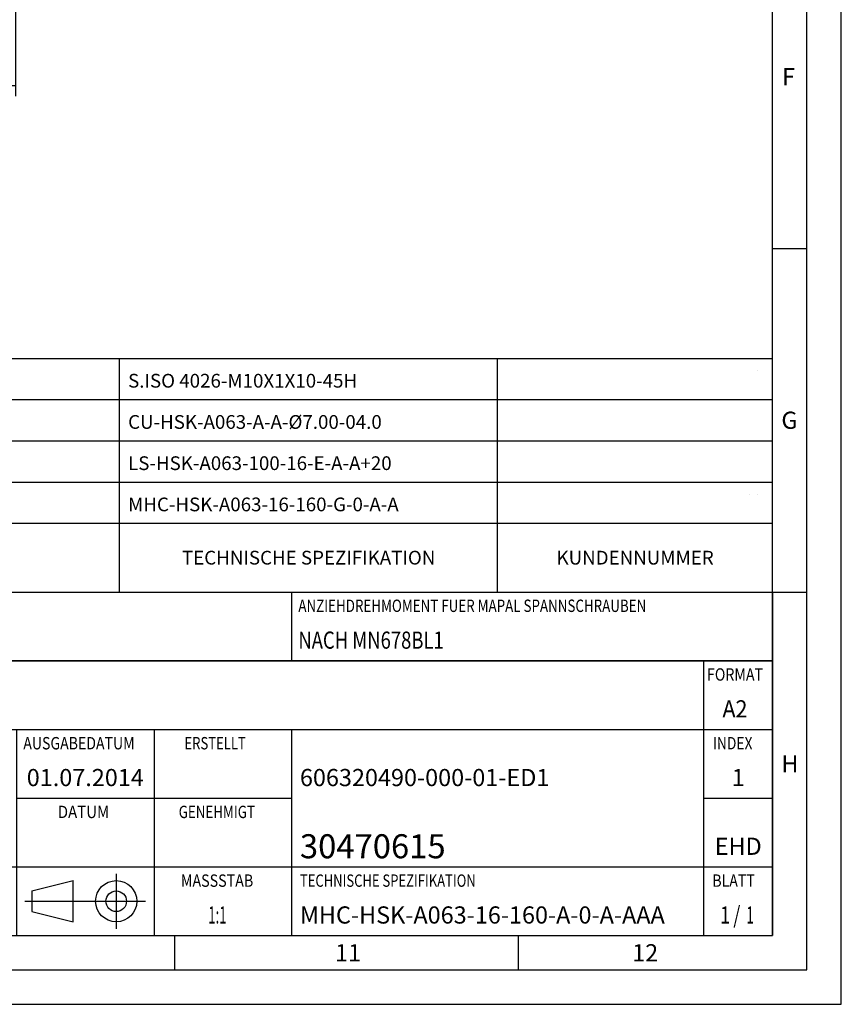
# Model space of a CAD drawing. Units: millimetres. Extents: x 0 to 594, y 0 to 420.
# Drawn here: x 474 to 594, y 0 to 143 of the extents above; entities that cross this region are included whole.
import ezdxf

# ---------------------------------------------------------------- set-up
doc = ezdxf.new("R2010")
doc.units = ezdxf.units.MM
doc.header["$LTSCALE"] = 32.67
doc.layers.get('0').update_dxf_attribs({"linetype": 'CONTINUOUS'})
for name, color, linetype in [('606320490-000-01-ED1_CL', 7, 'CONTINUOUS'), ('606320490-000-01-ED1_FORMAT', 7, 'CONTINUOUS'), ('606320490-000-01-ED1_TABLE', 7, 'CONTINUOUS'), ('606968011-000_DIM', 7, 'CONTINUOUS')]:
    doc.layers.add(name, color=color, linetype=linetype)
doc.styles.get("Standard").update_dxf_attribs({"font": 'TXT.SHX', "width": 0.7})
doc.dimstyles.new('DIMSTYLE_4', dxfattribs={"dimtxt": 3.5, "dimasz": 3.5, "dimexe": 1.5, "dimexo": 0, "dimgap": 0.875, "dimtad": 1, "dimdec": 3, "dimdsep": 46, "dimtxsty": 'STANDARD', "dimblk": '_FILLED', "dimblk1": '_FILLED', "dimblk2": '_FILLED', "dimcen": 0.09, "dimclrt": 2, "dimadec": 3, "dimazin": 2, "dimtp": 0.15, "dimtm": 0.15, "dimtfac": 1, "dimtdec": 3, "dimtofl": 0, "dimtmove": 0, "dimatfit": 3, "dimldrblk": '_FILLED', "dimfxl": 1, "dimtolj": 1, "dimarcsym": 0})

# ---------------------------------------------------------------- blocks, each defined once
blk = doc.blocks.new('TITLEBLOCK_BL8', base_point=(489, 30))
at = {"layer": '606320490-000-01-ED1_FORMAT', "color": 7, "linetype": 'CONTINUOUS'}
for p, q in [((584, 50), (394, 50)), ((394, 10), (394, 50)), ((394, 40), (584, 40)), ((474, 40), (474, 10)), ((514, 40), (514, 10)), ((394, 20), (584, 20))]:
    blk.add_line(p, q, dxfattribs=at)
at = {"layer": '606320490-000-01-ED1_FORMAT', "color": 3, "linetype": 'CONTINUOUS'}
for p, q in [((574, 10), (574, 50)), ((494, 40), (494, 10)), ((474, 30), (514, 30)), ((574, 30), (584, 30)), ((439, 20), (439, 10))]:
    blk.add_line(p, q, dxfattribs=at)
at = {"layer": '606320490-000-01-ED1_FORMAT', "color": 2, "linetype": 'CONTINUOUS'}
for s, height, width, p in [('TITEL', 1.8, 0.780952, (395.23, 47.1)), ('FORMAT', 1.8, 0.84127, (574.46, 47.1)), ('A2', 2.5, 0.916667, (576.71, 41.75)), ('AUSGABEDATUM', 1.8, 0.835317, (474.98, 37.1)), ('ERSTELLT', 1.8, 0.77381, (498.43, 37.1)), ('INDEX', 1.8, 0.819048, (575.31, 37.1)), ('DATUM', 1.8, 0.890476, (479.99, 27.1)), ('GENEHMIGT', 1.8, 0.791005, (497.59, 27.1)), ('MASSSTAB', 1.8, 0.845238, (497.91, 17.1)), ('TECHNISCHE SPEZIFIKATION', 1.8, 0.770833, (515.23, 17.1)), ('BLATT', 1.8, 0.838095, (575.23, 17.1)), ('UNBEMASSTE EINZELHEITEN', 1.8, 0.76087, (441.29, 16.1)), ('/', 2.5, 0.761905, (578.29, 11.75)), ('NACH WERKSNORM', 1.8, 0.835034, (446.51, 12.1)), ('1:1', 2.5, 0.563492, (501.89, 11.75)), ('1', 2.5, 0.761905, (576.38, 11.75)), ('1', 2.5, 0.571429, (580.19, 11.75))]:
    blk.add_text(s, height=height, dxfattribs=dict(at, width=width)).set_placement(p)
blk = doc.blocks.new('_FILLED')
at = {"color": 0, "linetype": 'BYBLOCK'}
blk.add_solid([(0, 0), (-1, 0.125), (-1, -0.125)], dxfattribs=at)
blk = doc.blocks.new('*D4')
at = {"layer": '606968011-000_DIM', "color": 3, "linetype": 'CONTINUOUS'}
for p, q in [((473.84, 226.45), (473.84, 132.15)), ((433.84, 219.48), (433.84, 132.15)), ((433.84, 133.65), (453.84, 133.65)), ((473.84, 133.65), (453.84, 133.65))]:
    blk.add_line(p, q, dxfattribs=at)
at = {"layer": '606968011-000_DIM', "color": 3, "linetype": 'CONTINUOUS', "xscale": 3.5, "yscale": 3.5, "zscale": 3.5, "rotation": 180}
blk.add_blockref('_FILLED', (433.84, 133.65), dxfattribs=at)
at = {"layer": '606968011-000_DIM', "color": 3, "linetype": 'CONTINUOUS', "xscale": 3.5, "yscale": 3.5, "zscale": 3.5}
blk.add_blockref('_FILLED', (473.84, 133.65), dxfattribs=at)
at = {"layer": '606968011-000_DIM', "color": 2, "linetype": 'CONTINUOUS', "insert": (453.84, 138.02), "char_height": 3.5, "width": 48.375, "attachment_point": 2, "line_spacing_factor": 0.9}
blk.add_mtext('2.5xd1-50max.', dxfattribs=at)
blk = doc.blocks.new('TITLEBLOCK_ELEMENTS_BL13', base_point=(484, 15))
at = {"layer": '606320490-000-01-ED1_FORMAT', "color": 3, "linetype": 'CONTINUOUS'}
for p, q in [((488.5, 19), (488.5, 11)), ((476.225, 16.5), (482.225, 18)), ((482.225, 12), (482.225, 18)), ((476.225, 16.5), (476.225, 13.5)), ((475.225, 15), (492.775, 15)), ((476.225, 13.5), (482.225, 12))]:
    blk.add_line(p, q, dxfattribs=at)
for radius in [3, 1.5]:
    blk.add_circle((488.5, 15), radius, dxfattribs=at)
blk = doc.blocks.new('INFORMATION_BOM_BL16', base_point=(454, 55))
at = {"layer": '606320490-000-01-ED1_CL', "color": 7, "linetype": 'CONTINUOUS'}
for p, q in [((324, 60), (584, 60)), ((514, 60), (514, 50)), ((584, 60), (584, 50)), ((324, 50), (584, 50))]:
    blk.add_line(p, q, dxfattribs=at)
at = {"layer": '606320490-000-01-ED1_CL', "color": 2, "linetype": 'CONTINUOUS'}
for s, height, width, p in [('ANZIEHDREHMOMENT FUER MAPAL SPANNSCHRAUBEN', 1.8, 0.792517, (515, 57.1)), ('NACH MN678BL1', 2.5, 0.787546, (515, 51.75))]:
    blk.add_text(s, height=height, dxfattribs=dict(at, width=width)).set_placement(p)
blk = doc.blocks.new('TABLE_BL6', base_point=(454, 77))
at = {"layer": '606320490-000-01-ED1_TABLE', "color": 3, "linetype": 'CONTINUOUS'}
for p, q in [((324, 94), (584, 94)), ((489, 60), (489, 94)), ((544, 60), (544, 94)), ((584, 60), (584, 94)), ((324, 88), (584, 88)), ((324, 82), (584, 82)), ((324, 76), (584, 76)), ((324, 70), (584, 70)), ((324, 60), (584, 60))]:
    blk.add_line(p, q, dxfattribs=at)
at = {"layer": '606320490-000-01-ED1_TABLE', "color": 2, "linetype": 'CONTINUOUS', "line_spacing_factor": 0.9}
for s, insert, char_height, width, attachment_point in [('S.ISO 4026-M10X1X10-45H', (490.225, 91.75), 2, 51.78571, 1), ('30299092', (580.775, 92.25), 0.03, 0.28821, 3), ('MA', (581.775, 92.25), 0.03, 0.08571, 3), ('10083281', (580.775, 86.25), 0.03, 0.26893, 3), ('LA', (581.775, 86.25), 0.03, 0.07607, 3), ('CU-HSK-A063-A-A-Ø7.00-04.0', (490.225, 85.75), 2, 59.6, 1), ('10083411', (580.775, 80.25), 0.03, 0.25929, 3), ('KA', (581.775, 80.25), 0.03, 0.0825, 3), ('LS-HSK-A063-100-16-E-A-A+20', (490.225, 79.75), 2, 61, 1), ('MHC-HSK-A063-16-160-G-0-A-A', (490.225, 73.75), 2, 62, 1), ('606968011-000', (580.775, 74.25), 0.03, 0.44571, 3), ('A', (581.775, 74.25), 0.03, 0.04714, 3), ('TECHNISCHE SPEZIFIKATION', (516.5, 66), 2, 55.5, 2), ('KUNDENNUMMER', (564, 66), 2, 29.21429, 2)]:
    blk.add_mtext(s, dxfattribs=dict(at, insert=insert, char_height=char_height, width=width, attachment_point=attachment_point))

msp = doc.modelspace()

# ---------------------------------------------------------------- linework, layer by layer
at = {"layer": '606320490-000-01-ED1_FORMAT', "color": 3, "linetype": 'CONTINUOUS'}
for p, q in [((594, 0), (594, 420)), ((589, 5), (589, 415)), ((584, 110), (589, 110)), ((584, 60), (589, 60)), ((394, 50), (584, 50)), ((584, 50), (584, 10)), ((394, 10), (584, 10)), ((497, 10), (497, 5)), ((547, 10), (547, 5)), ((5, 5), (589, 5)), ((0, 0), (594, 0))]:
    msp.add_line(p, q, dxfattribs=at)
at = {"layer": '606320490-000-01-ED1_FORMAT', "color": 7, "linetype": 'CONTINUOUS'}
for p, q in [((584, 10), (584, 410)), ((10, 10), (584, 10))]:
    msp.add_line(p, q, dxfattribs=at)

# ---------------------------------------------------------------- block references
msp.add_blockref('TABLE_BL6', (454, 77))
at = {"layer": '606320490-000-01-ED1_CL', "color": 3, "linetype": 'CONTINUOUS'}
msp.add_blockref('INFORMATION_BOM_BL16', (454, 55), dxfattribs=at)
at = {"layer": '606320490-000-01-ED1_FORMAT', "color": 3, "linetype": 'CONTINUOUS'}
for name, p in [('TITLEBLOCK_BL8', (489, 30)), ('TITLEBLOCK_ELEMENTS_BL13', (484, 15))]:
    msp.add_blockref(name, p, dxfattribs=at)

# ---------------------------------------------------------------- texts
at = {"layer": '606320490-000-01-ED1_FORMAT', "color": 2, "linetype": 'CONTINUOUS', "char_height": 2.5, "line_spacing_factor": 0.9}
for s, insert, width, attachment_point in [('F', (585.369, 136.25), 3.392857, 1), ('G', (585.2798, 86.25), 3.660714, 1), ('H', (585.2798, 36.25), 3.660714, 1), ('01.07.2014', (484, 34.25), 26.25, 2), ('606320490-000-01-ED1', (515.225, 34.25), 56.428571, 1), ('1', (579, 34.25), 2.142857, 2), ('EHD', (579, 24.25), 9.017857, 2), ('MHC-HSK-A063-16-160-A-0-A-AAA', (515.225, 14.25), 83.482143, 1), ('11', (520.3333, 8.75), 5, 1), ('12', (563.5655, 8.75), 5.803571, 1)]:
    msp.add_mtext(s, dxfattribs=dict(at, insert=insert, width=width, attachment_point=attachment_point))
at = {"layer": '606320490-000-01-ED1_FORMAT', "color": 7, "linetype": 'CONTINUOUS', "insert": (515.225, 24.75), "char_height": 3.5, "width": 31.125, "attachment_point": 1, "line_spacing_factor": 0.9}
msp.add_mtext('30470615', dxfattribs=at)

# ---------------------------------------------------------------- dimensions: what is measured, and where the dimension line sits
at = {"layer": '606968011-000_DIM', "color": 3, "linetype": 'CONTINUOUS'}
dim = msp.add_linear_dim(base=(473.8407, 133.6497), p1=(433.8407, 219.477), p2=(473.8407, 226.4492), text='2.5xd1-50max.', dimstyle='DIMSTYLE_4', dxfattribs=at)
dim.commit()
dim.dimension.update_dxf_attribs({"geometry": '*D4', "text_midpoint": (453.8407, 133.6497), "dimtype": 160})

doc.saveas('drawing.dxf')
